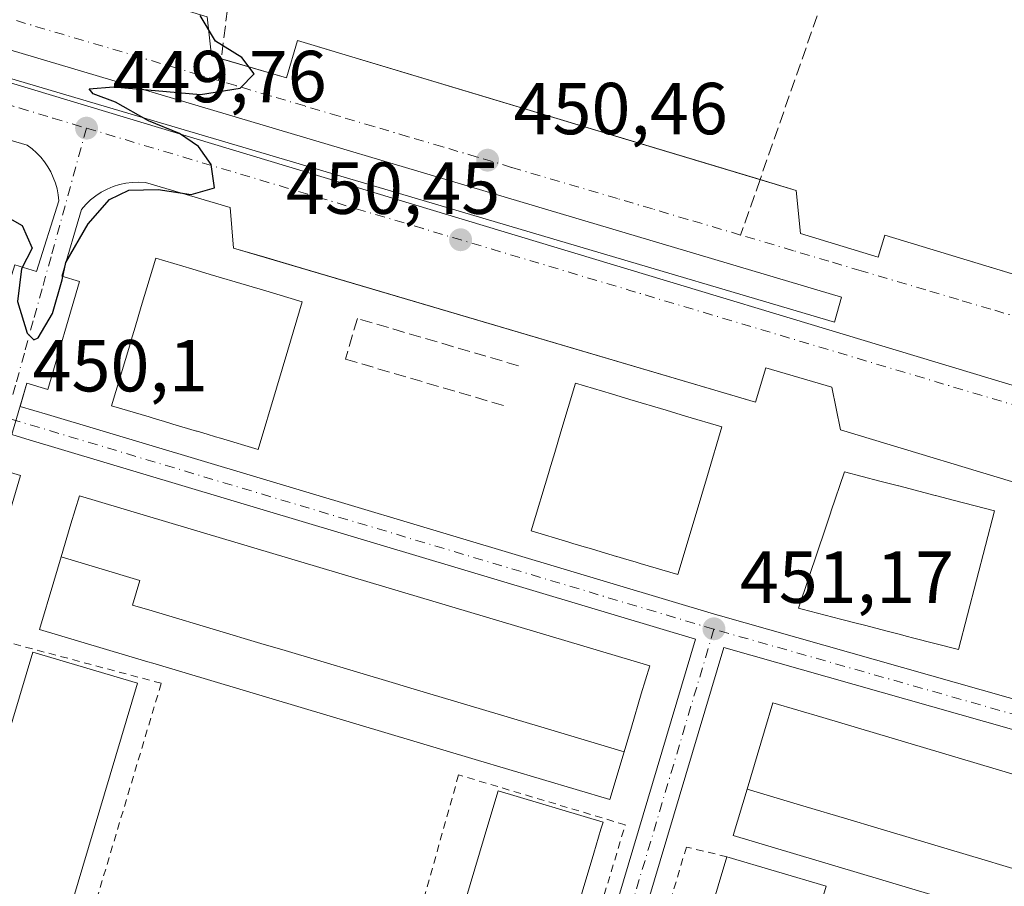
# Model space of a CAD drawing. Units: metres. Extents: x 614117 to 617582, y 4738630 to 4741001.
# Drawn here: x 614558 to 614692, y 4740671 to 4740789 of the extents above; entities that cross this region are included whole.
import ezdxf

# ---------------------------------------------------------------- set-up
doc = ezdxf.new("R2010")
doc.units = ezdxf.units.M
doc.header["$MEASUREMENT"] = 0
for name, pattern in [('DGN Style 2', [1.6480167562047852, 0.988810053722871, -0.6592067024819142]), ('DGN Style 3', [2.307223458686699, 1.648016756204785, -0.6592067024819142]), ('DGN Style 4', [2.6384748266838614, 1.318413404963828, -0.6592067024819142, 0.001648016756204785, -0.6592067024819142])]:
    doc.linetypes.add(name, pattern=pattern)
for name, color, linetype, lineweight in [('Alambrada', 7, 'DGN Style 2', 0), ('Cultivos herbáceos CxS', 92, 'Continuous', 0), ('Curva de nivel maestra', 30, 'Continuous', 30), ('Edificación Cxs', 1, 'Continuous', 13), ('Elemento construido', 1, 'Continuous', 0), ('Núcleo urbano CxS', 7, 'Continuous', 0), ('Obra de contención lineal', 1, 'DGN Style 3', 13), ('Parque-jardín CxS', 135, 'Continuous', 0), ('Punto de cota en terreno', 7, 'Continuous', 0), ('Rótulo de punto de cota en terreno', 7, 'Continuous', 0), ('Senda pavimentada', 7, 'DGN Style 3', 0), ('Senda pavimentada conexión', 30, 'DGN Style 3', 0), ('Vegetación y arbolados urbanos CxS', 151, 'Continuous', 0), ('Vía urbana Cxs', 4, 'Continuous', 0), ('Vía urbana eje', 4, 'DGN Style 4', 0)]:
    doc.layers.add(name, color=color, linetype=linetype, lineweight=lineweight)
doc.styles.add('Style-Arial', font='txt')

# ---------------------------------------------------------------- blocks, each defined once
blk = doc.blocks.new('5PATER')
at = {"layer": 'Cultivos herbáceos CxS', "linetype": 'Continuous', "lineweight": 0}
h = blk.add_hatch(color=51, dxfattribs=at)
edge = h.paths.add_edge_path()
edge.add_ellipse((0, 0), major_axis=(-0.1095731443231308, -0.1110710700762829), ratio=0.9994222409660322, start_angle=0, end_angle=360)
blk = doc.blocks.new('*U22')
at = {"layer": 'Vía urbana Cxs', "color": 4, "linetype": 'Continuous', "lineweight": 0}
for points in [[(614557.1101000002, 4740755.840100001, 451.6016999999993), (614560.0800999999, 4740754.9101, 450.5714000000008), (614563.1101000002, 4740764.550100001, 450.0795999999973), (614563.0201000003, 4740765.360099999, 450.0605000000069), (614562.8601000002, 4740766.170100001, 450.0409999999974), (614562.6401000004, 4740766.950099999, 450.0224000000017), (614562.3601000002, 4740767.720100001, 450.0117000000028), (614562.0201000003, 4740768.470100001, 450.007700000002), (614561.6201, 4740769.1801, 450.0008999999991), (614561.1601, 4740769.850099999, 449.9906000000047), (614560.6401000004, 4740770.4901, 449.9756999999955), (614560.0800999999, 4740771.090100001, 449.9557000000059), (614559.4700999996, 4740771.630100001, 449.9315999999963), (614558.8201000001, 4740772.130100001, 449.902700000006), (614556.1901000004, 4740772.9001, 449.8984999999957)], [(614583.3101000005, 4740789.5801, 451.1434000000008), (614583.8800999997, 4740784.290100001, 450.4386999999988), (614585.2072000002, 4740783.897600001, 450.4315999999963), (614594.0900999998, 4740781.270099999, 450.5123000000021), (614595.6001000004, 4740786.370100001, 451.2688999999955), (614658.5252, 4740767.4351, 452.5663000000059), (614663.4600999998, 4740765.950099999, 452.8049000000028), (614664.0301000001, 4740760.090100001, 451.5984000000026), (614674.6201, 4740756.880100001, 451.6637000000047), (614675.5201000003, 4740759.860099999, 451.6661000000022), (614730.4959000006, 4740743.174100001, 452.2832999999956), (614733.7485999997, 4740745.283, 452.4238999999943), (614733.9025999998, 4740745.3773, 452.4275999999954), (614734.1046000002, 4740745.485200001, 452.4317000000011), (614734.3131999997, 4740745.579800001, 452.4348000000027), (614734.4929999998, 4740745.647500001, 452.4367999999959), (614734.6201, 4740745.890100001, 452.4470000000001), (614734.8901000004, 4740746.540100001, 452.4738999999972), (614735.0900999998, 4740747.220100001, 452.5014999999985), (614735.2301000003, 4740747.9101, 452.5265000000073), (614735.3000999996, 4740748.610099999, 452.5504999999976), (614735.3000999996, 4740749.3201, 452.5758999999962), (614732.0900999998, 4740769.920100001, 453.3543999999966), (614727.2642999999, 4740797.117500001, 453.8309000000008)], [(614724.7203000003, 4740716.671900001, 452.6576999999961), (614669.4600999998, 4740733.350099999, 453.0947000000015), (614668.3201000001, 4740739.1601, 451.7394000000059), (614659.3201000001, 4740741.8201, 451.3739999999962), (614657.9301000005, 4740737.130100001, 451.6564999999973), (614595.3885000005, 4740755.592499999, 453.5486999999994), (614591.4360999997, 4740756.759299999, 453.6692999999942), (614586.8601000002, 4740758.110099999, 453.0194999999949), (614586.4301000005, 4740763.620100001, 450.3856999999989), (614574.9001000002, 4740767.020099999, 450.4024000000064), (614574.0100999996, 4740767.0801, 450.3142999999982), (614573.1101000002, 4740767.050100001, 450.2323000000034), (614572.2301000003, 4740766.940099999, 450.1753000000026), (614571.3501000004, 4740766.7501, 450.1655000000028), (614570.5000999998, 4740766.4801, 450.1589999999997), (614569.6801000005, 4740766.130100001, 450.1548999999941), (614568.8901000004, 4740765.710100001, 450.1521999999969), (614568.1401000004, 4740765.220100001, 450.1506999999983), (614567.4401000004, 4740764.670100001, 450.1508999999933), (614566.8000999996, 4740764.050100001, 450.1609000000026), (614566.2100999998, 4740763.370100001, 450.1713000000018), (614563.5301000001, 4740754.280099999, 450.3102000000072), (614565.9401000004, 4740753.5701, 450.3916999999929), (614561.6101000002, 4740738.850099999, 450.4780000000028), (614558.7701000003, 4740739.690099999, 450.3923999999971), (614557.8397000004, 4740736.537799999, 450.4100999999937), (614561.5581999999, 4740735.425100001, 450.5136999999959), (614652.8015999999, 4740708.122, 453.0755999999965), (614652.8284, 4740708.114200001, 453.0724000000046), (614746.1463000001, 4740681.601199999, 452.6738000000041)]]:
    blk.add_polyline3d(points, dxfattribs=at)
for points in [[(614518.9145999998, 4740792.367900001, 450.5777999999991), (614668.6690999996, 4740748.023600001, 451.4615000000049), (614669.6216000002, 4740751.410300001, 451.4385000000038), (614538.7055000003, 4740790.357000001, 449.9765999999945), (614399.0051999995, 4740832.267100001, 446.9425000000047), (614283.9641000004, 4740866.3455, 445.6057000000001), (614278.8990000002, 4740868.127800001, 445.7382000000071), (614274.1216000002, 4740870.5789, 445.4535000000033), (614273.1690999996, 4740867.298000001, 445.6364000000031), (614272.3224, 4740864.3347, 445.4311000000016), (614277.6140999999, 4740864.123000001, 445.6484999999957), (614284.3875000002, 4740862.4297, 445.8877999999968), (614414.2451999999, 4740823.482899999, 447.2900999999983)], [(614530.0630000001, 4740643.4374, 450.8102999999974), (614623.0269999999, 4740615.106799999, 453.0440999999992), (614649.7680000003, 4740704.854599999, 453.6502999999939), (614558.6211000001, 4740732.128599999, 450.4809999999998), (614556.7072999999, 4740732.701300001, 450.4707999999956), (614555.2901, 4740727.9001, 450.4290000000037), (614557.8800999997, 4740727.140100001, 450.5264000000025), (614534.9501, 4740649.2501, 451.1662999999971), (614532.0100999996, 4740650.110099999, 450.7828000000009)], [(614771.5028999997, 4740570.819700001, 453.5034000000014), (614769.8300999999, 4740580.470100001, 453.4449000000022), (614764.6300999997, 4740579.5701, 453.7507999999943), (614749.9801000003, 4740664.220100001, 452.6205000000046), (614755.2801000001, 4740665.140100001, 452.4481999999989), (614753.5109999999, 4740675.350400001, 452.4664000000049), (614728.2370999996, 4740682.531099999, 452.688599999994), (614653.608, 4740703.734400001, 453.8635000000068), (614626.8567000004, 4740613.952199999, 452.6659999999974), (614766.4384000005, 4740572.3299, 453.6300999999949)]]:
    blk.add_polyline3d(points, close=True, dxfattribs=at)

msp = doc.modelspace()

# ---------------------------------------------------------------- linework, layer by layer
at = {"layer": 'Alambrada', "color": 7, "linetype": 'DGN Style 2', "lineweight": 0}
for points in [[(614557.5401, 4740642.2301, 460.0256999999983), (614556.2600999996, 4740637.220100001, 452.3515000000043), (614621.6700999998, 4740617.940099999, 453.6598999999987), (614640.1901000004, 4740679.5601, 453.2795999999944), (614617.5100999996, 4740686.370100001, 452.7265999999945), (614606.1601, 4740645.9101, 456.2997000000032), (614564.9501, 4740658.390100001, 456.2476000000024), (614577.0500999996, 4740698.840100001, 452.6784000000043), (614554.4301000005, 4740704.880100001, 451.7641000000004), (614537.4200999998, 4740648.550100001, 451.4627999999939), (614542.7100999998, 4740646.6601, 455.3552999999956)], [(614654.0201000003, 4740675.220100001, 457.116200000004), (614648.5100999996, 4740676.540100001, 452.4875000000029), (614629.9901000002, 4740614.530099999, 453.2330999999977), (614738.4901000002, 4740582.770099999, 453.8797999999952)]]:
    msp.add_polyline3d(points, dxfattribs=at)
at = {"layer": 'Curva de nivel maestra', "color": 30, "linetype": 'Continuous', "lineweight": 30, "elevation": 450, "flags": 128}
msp.add_lwpolyline([(614556.4400000004, 4740762.130100001), (614558.0999999996, 4740761.190099999), (614559.4900000002, 4740758.090100001), (614558.04, 4740755.280099999), (614557.4800000006, 4740750.840100001), (614558.79, 4740746.5101), (614559.7100000001, 4740745.590100001), (614560.3099999996, 4740745.890100001), (614562.2300000006, 4740749.1801), (614563.5800000001, 4740753.7601), (614564.04, 4740756.1601), (614567.1100000005, 4740761.390100001), (614570.0099999999, 4740764.7401), (614572.6399999997, 4740765.9801), (614576.6200000001, 4740766.100099999), (614581.1200000001, 4740765.4101), (614584.2699999996, 4740766.3201), (614583.8399999999, 4740769.470100001), (614582.0999999996, 4740771.920100001), (614579.54, 4740773.700099999), (614575.2999999998, 4740775.450099999), (614570.8399999999, 4740777.9901), (614567.7999999998, 4740779.100099999), (614567.25, 4740779.780099999), (614570.5700000003, 4740780.050100001), (614582.3899999997, 4740779.0001), (614587.7999999998, 4740779.870100001), (614589.6900000004, 4740781.840100001), (614588, 4740784.0701), (614584.4500000002, 4740786.270099999), (614582.3499999996, 4740789.7601)], dxfattribs=at)
at = {"layer": 'Edificación Cxs', "color": 1, "linetype": 'Continuous', "lineweight": 13, "flags": 128}
for points, elevation in [([(614592.7078999998, 4740739.022600001), (614590.2200999996, 4740730.6801), (614585.0910999998, 4740732.211300001), (614584.4296000004, 4740732.4088), (614583.2854000004, 4740732.750399999), (614581.9316999996, 4740733.1545), (614581.8547, 4740733.1775), (614578.6128000002, 4740734.145400001), (614578.4817000004, 4740734.1845), (614577.4977000002, 4740734.4783), (614575.9356000006, 4740734.944700001), (614575.3974000001, 4740735.1054), (614570.2901, 4740736.630100001), (614572.7578999996, 4740744.905300001), (614572.7774999999, 4740744.971000001), (614573.4778000005, 4740747.319399999), (614574.3207, 4740750.146000001), (614576.2901, 4740756.7501), (614581.2172999998, 4740755.279100001), (614583.7219000002, 4740754.531400001), (614588.6563999997, 4740753.0582), (614591.2791999998, 4740752.2752), (614596.2200999996, 4740750.800100001), (614594.2509000005, 4740744.196900001)], 467.2945000000035), ([(614649.8169, 4740721.9792), (614647.3300999999, 4740713.640100001), (614642.2027000004, 4740715.1678), (614641.5412, 4740715.364900001), (614640.3967000004, 4740715.705900001), (614639.0401, 4740716.110099999), (614638.9901000002, 4740716.120100001), (614635.7220999999, 4740717.095699999), (614635.591, 4740717.1348), (614634.6069999998, 4740717.4286), (614633.0449000001, 4740717.894900001), (614632.5067999996, 4740718.055500001), (614627.4001000002, 4740719.5801), (614629.8684, 4740727.861300001), (614629.8880000003, 4740727.927200001), (614630.5880000005, 4740730.2755), (614631.4304000001, 4740733.1019), (614633.4001000002, 4740739.710100001), (614638.3282000005, 4740738.238800001), (614640.8327000003, 4740737.4911), (614645.7675000001, 4740736.017899999), (614648.3902000004, 4740735.2349), (614653.3300999999, 4740733.7601), (614651.3598999997, 4740727.1535)], 466.8136999999986), ([(614690.4200999998, 4740722.340100001), (614685.5201000003, 4740703.420100001), (614679.2741, 4740705.0383), (614678.6046000002, 4740705.2117), (614677.4464999996, 4740705.511700001), (614676.0319999997, 4740705.8782), (614675.9984999998, 4740705.8869), (614672.7253999999, 4740706.7349), (614672.5489999996, 4740706.7806), (614671.6026, 4740707.025800001), (614670.0294000005, 4740707.4334), (614669.4874999998, 4740707.573799999), (614664.2785999998, 4740708.9232), (614663.7500999998, 4740709.0601), (614666.4256999996, 4740716.997199999), (614666.4363000002, 4740717.0288), (614667.2350000005, 4740719.3981), (614668.1601999998, 4740722.1425), (614668.1765999999, 4740722.191199999), (614670.0100999996, 4740727.630100001), (614674.8376000002, 4740726.378900001), (614677.3663999997, 4740725.7235), (614677.4214000005, 4740725.709200001), (614682.3480000002, 4740724.4323), (614682.4031999996, 4740724.418), (614684.9956, 4740723.746099999)], 468.0871000000044), ([(614640.0262000002, 4740689.525599999), (614629.5889999997, 4740692.640000001), (614626.7139999997, 4740693.498000001), (614611.4770000001, 4740698.045), (614608.9280000003, 4740698.806), (614593.4620000003, 4740703.421), (614591.0659999996, 4740704.136), (614577.1699999999, 4740708.284), (614575.8289999999, 4740708.684), (614573.1440000003, 4740709.484999999), (614574.1449999996, 4740712.839000001), (614563.4107999997, 4740716.043199999), (614564.7569000004, 4740720.545499999), (614565.9001000002, 4740724.370100001), (614580.6583000004, 4740719.9659), (614643.5100999996, 4740701.210100001), (614642.3689000001, 4740697.383099999), (614641.0247, 4740692.875299999)], 466.2825000000013), ([(614640.0262000002, 4740689.525599999), (614638.0800999999, 4740683.0001), (614619.7817000002, 4740688.462300001), (614575.8947000002, 4740701.562799999), (614575.2247000001, 4740701.762800001), (614560.4600999998, 4740706.170100001), (614562.4086999996, 4740712.6895), (614563.4107999997, 4740716.043199999), (614574.1449999996, 4740712.839000001), (614573.1440000003, 4740709.484999999), (614575.8289999999, 4740708.684), (614577.1699999999, 4740708.284), (614591.0659999996, 4740704.136), (614593.4620000003, 4740703.421), (614608.9280000003, 4740698.806), (614611.4770000001, 4740698.045), (614626.7139999997, 4740693.498000001), (614629.5889999997, 4740692.640000001)], 466.2825000000013), ([(614606.2824999997, 4740643.232600001), (614610.3101000005, 4740642.030099999), (614621.6328999996, 4740679.9857), (614622.8901000004, 4740684.200099999), (614637.1700999998, 4740679.940099999), (614636.8800999997, 4740678.960100001), (614635.9149000002, 4740675.7271), (614620.3201000001, 4740623.4901), (614600.3909999998, 4740629.438999999), (614576.5362, 4740636.559699999), (614557.5401, 4740642.2301), (614555.7001, 4740642.780099999), (614542.7100999998, 4740646.6601), (614559.5500999996, 4740703.100099999), (614573.8300999999, 4740698.840100001), (614561.2401000002, 4740656.6801), (614562.3948999997, 4740656.335300001)], 462.6646000000036), ([(614726.6245999997, 4740664.504799999), (614717.1430000003, 4740666.407000001), (614709.4759999998, 4740668.696000001), (614707.0800000001, 4740669.411), (614691.5530000003, 4740674.045), (614689.1560000004, 4740674.76), (614673.6359999999, 4740679.391000001), (614671.2390000002, 4740680.106000001), (614663.5750000002, 4740682.392999999), (614656.7681999998, 4740684.423599999), (614659.1407000005, 4740692.378900001), (614660.2801000001, 4740696.200099999), (614667.0878999997, 4740694.1691), (614720.6552999998, 4740678.188100001), (614724.4700999996, 4740677.050100001), (614725.0569000002, 4740673.6327), (614725.2248999998, 4740672.6545)], 462.8536000000024), ([(614726.6245999997, 4740664.504799999), (614726.7922999999, 4740663.5264), (614728.0401, 4740656.2601), (614706.2144999999, 4740662.772600001), (614671.7463999996, 4740673.057399999), (614654.8800999997, 4740678.090100001), (614656.7681999998, 4740684.423599999), (614663.5750000002, 4740682.392999999), (614671.2390000002, 4740680.106000001), (614673.6359999999, 4740679.391000001), (614689.1560000004, 4740674.76), (614691.5530000003, 4740674.045), (614707.0800000001, 4740669.411), (614709.4759999998, 4740668.696000001), (614717.1430000003, 4740666.407000001)], 462.8536000000022), ([(614717.1901000004, 4740606.800100001), (614718.9101, 4740606.280099999), (614724.7301000003, 4740609.880100001), (614724.3501000004, 4740612.110099999), (614721.6901000004, 4740611.6501), (614713.8400999998, 4740657.370100001), (614728.8101000005, 4740652.9001), (614739.9600999998, 4740588.0001), (614695.2285000002, 4740601.3487), (614650.1904999996, 4740614.788699999), (614637.1501000002, 4740618.6801), (614654.0201000003, 4740675.220100001), (614667.5301000001, 4740671.190099999), (614655.7218000004, 4740631.6176), (614654.6901000004, 4740628.1601), (614659.0701000001, 4740626.850099999), (614699.2620999999, 4740614.861500001), (614717.9401000004, 4740609.290100001)], 466.1229000000021)]:
    msp.add_lwpolyline(points, close=True, dxfattribs=dict(at, elevation=elevation))
at = {"layer": 'Edificación Cxs', "color": 1, "linetype": 'Continuous', "lineweight": 13, "extrusion": (-0.03495464057693753, 0.01042688390676414, 0.999334505155372), "elevation": 28402.27179941651, "flags": 128}
msp.add_lwpolyline([(-4718565.769856887, -765592.386549152), (-4718565.769856887, -765578.2788982786)], dxfattribs=at)
at = {"layer": 'Edificación Cxs', "color": 1, "linetype": 'Continuous', "lineweight": 13}
for points in [[(614585.0910999998, 4740732.211300001, 464.3123000000051), (614584.4296000004, 4740732.4088, 464.3371000000043), (614583.2854000004, 4740732.750399999, 464.1376000000019), (614581.9316999996, 4740733.1545, 463.7053000000015), (614581.8547, 4740733.1775, 463.665399999998), (614578.6128000002, 4740734.145400001, 462.7225000000035), (614578.4817000004, 4740734.1845, 462.7146000000066), (614577.4977000002, 4740734.4783, 462.7314000000042), (614575.9356000006, 4740734.944700001, 463.0157999999938), (614575.3974000001, 4740735.1054, 463.1129999999976), (614570.2901, 4740736.630100001, 461.3058000000019), (614572.7578999996, 4740744.905300001, 467.2945000000037), (614572.7774999999, 4740744.971000001, 467.2617999999929), (614573.4778000005, 4740747.319399999, 466.3554000000004), (614574.3207, 4740750.146000001, 465.9768999999943), (614576.2901, 4740756.7501, 460.7048000000068), (614581.2172999998, 4740755.279100001, 463.812699999995), (614583.7219000002, 4740754.531400001, 465.0084000000061), (614588.6563999997, 4740753.0582, 465.9382000000041), (614591.2791999998, 4740752.2752, 464.9881000000024), (614596.2200999996, 4740750.800100001, 457.1244000000006), (614594.2509000005, 4740744.196900001, 461.7834000000003), (614592.7078999998, 4740739.022600001, 462.0633999999991), (614590.2200999996, 4740730.6801, 458.1938999999985), (614585.0910999998, 4740732.211300001, 464.3123000000051)], [(614642.2027000004, 4740715.1678, 463.8286999999983), (614641.5412, 4740715.364900001, 463.8978000000062), (614640.3967000004, 4740715.705900001, 464.0102000000043), (614639.0401, 4740716.110099999, 464.1318000000028), (614638.9901000002, 4740716.120100001, 464.1212999999989), (614635.7220999999, 4740717.095699999, 464.1613000000071), (614635.591, 4740717.1348, 464.1423999999971), (614634.6069999998, 4740717.4286, 463.9456000000064), (614633.0449000001, 4740717.894900001, 463.3570000000037), (614632.5067999996, 4740718.055500001, 463.1883999999991), (614627.4001000002, 4740719.5801, 460.9502999999968), (614629.8684, 4740727.861300001, 465.9236999999994), (614629.8880000003, 4740727.927200001, 465.9174999999959), (614630.5880000005, 4740730.2755, 465.9505000000063), (614631.4304000001, 4740733.1019, 466.5972000000039), (614633.4001000002, 4740739.710100001, 462.3368000000046), (614638.3282000005, 4740738.238800001, 466.8136999999988), (614640.8327000003, 4740737.4911, 466.4370999999956), (614645.7675000001, 4740736.017899999, 464.7709999999934), (614648.3902000004, 4740735.2349, 463.9320000000008), (614653.3300999999, 4740733.7601, 459.8757000000041), (614651.3598999997, 4740727.1535, 462.4648000000016), (614649.8169, 4740721.9792, 462.584400000007), (614647.3300999999, 4740713.640100001, 459.825800000006), (614642.2027000004, 4740715.1678, 463.8286999999983)], [(614679.2741, 4740705.0383, 465.9220999999961), (614678.6046000002, 4740705.2117, 466.1766000000061), (614677.4464999996, 4740705.511700001, 466.7057999999961), (614676.0319999997, 4740705.8782, 466.6714000000065), (614675.9984999998, 4740705.8869, 466.6710000000021), (614672.7253999999, 4740706.7349, 466.7266999999993), (614672.5489999996, 4740706.7806, 466.7350000000006), (614671.6026, 4740707.025800001, 466.6956000000064), (614670.0294000005, 4740707.4334, 466.4391999999935), (614669.4874999998, 4740707.573799999, 466.2103999999963), (614664.2785999998, 4740708.9232, 461.0457000000025), (614663.7500999998, 4740709.0601, 460.2606999999989), (614666.4256999996, 4740716.997199999, 466.4567999999999), (614666.4363000002, 4740717.0288, 466.4689999999973), (614667.2350000005, 4740719.3981, 467.1141999999964), (614668.1601999998, 4740722.1425, 466.7442000000011), (614668.1765999999, 4740722.191199999, 466.7357000000048), (614670.0100999996, 4740727.630100001, 464.3565999999992), (614674.8376000002, 4740726.378900001, 468.0871000000043), (614677.3663999997, 4740725.7235, 468.0742000000028), (614677.4214000005, 4740725.709200001, 468.0858000000007), (614682.3480000002, 4740724.4323, 467.9024000000064), (614682.4031999996, 4740724.418, 467.9064000000071), (614684.9956, 4740723.746099999, 467.4415000000009), (614690.4200999998, 4740722.340100001, 460.9315999999963), (614685.5201000003, 4740703.420100001, 458.7312999999995), (614679.2741, 4740705.0383, 465.9220999999961)], [(614640.0258999999, 4740689.525699999, 456.4331999999995), (614638.0800999999, 4740683.0001, 454.0020999999979), (614619.7817000002, 4740688.462300001, 453.9529999999941), (614575.8947000002, 4740701.562799999, 454.1637000000047), (614575.2247000001, 4740701.762800001, 454.3447000000015), (614560.4600999998, 4740706.170100001, 454.0654000000068), (614562.4086999996, 4740712.6895, 457.944399999993), (614563.4111000003, 4740716.043099999, 460.126099999994), (614564.7569000004, 4740720.545499999, 460.1057000000001), (614565.9001000002, 4740724.370100001, 457.1803000000073), (614580.6583000004, 4740719.9659, 460.4735999999976), (614643.5100999996, 4740701.210100001, 456.4462000000058), (614642.3689000001, 4740697.383099999, 460.1448999999994), (614641.0247, 4740692.875299999, 458.5304000000033), (614640.0258999999, 4740689.525699999, 456.4331999999995)], [(614542.7100999998, 4740646.6601, 455.3552999999956), (614559.5500999996, 4740703.100099999, 455.6266999999935), (614573.8300999999, 4740698.840100001, 455.7899000000034), (614561.2401000002, 4740656.6801, 460.6925999999949), (614562.3948999997, 4740656.335300001, 460.1521999999969), (614606.2824999997, 4740643.232600001, 460.4663)], [(614726.7922999999, 4740663.5264, 456.5396999999939), (614728.0401, 4740656.2601, 456.4808000000049), (614706.2144999999, 4740662.772600001, 454.9342999999935), (614671.7463999996, 4740673.057399999, 455.2075999999943), (614654.8800999997, 4740678.090100001, 454.324099999998), (614656.7685000002, 4740684.4235, 458.1720999999961), (614659.1407000005, 4740692.378900001, 460.116599999994), (614660.2801000001, 4740696.200099999, 456.9516000000004), (614667.0878999997, 4740694.1691, 462.4664000000049), (614720.6552999998, 4740678.188100001, 461.6707000000025), (614724.4700999996, 4740677.050100001, 458.2023999999947), (614725.0569000002, 4740673.6327, 459.2853000000032), (614725.2248999998, 4740672.6545, 459.5259999999981), (614726.6243000003, 4740664.504899999, 457.0426000000007), (614726.7922999999, 4740663.5264, 456.5396999999939)], [(614606.2824999997, 4740643.232600001, 460.4663), (614610.3101000005, 4740642.030099999, 462.6646000000038), (614621.6328999996, 4740679.9857, 459.8117000000057), (614622.8901000004, 4740684.200099999, 457.3828000000067), (614637.1700999998, 4740679.940099999, 455.3217000000004), (614636.8800999997, 4740678.960100001, 456.064400000003), (614635.9149000002, 4740675.7271, 457.5387999999948), (614620.3201000001, 4740623.4901, 455.1203999999998), (614600.3909999998, 4740629.438999999, 459.199099999998), (614576.5362, 4740636.559699999, 460.2651000000042), (614557.5401, 4740642.2301, 460.0256999999983)], [(614739.9600999998, 4740588.0001, 456.0387000000047), (614695.2285000002, 4740601.3487, 462.5035999999964), (614650.1904999996, 4740614.788699999, 460.9104999999981), (614637.1501000002, 4740618.6801, 457.699099999998), (614654.0201000003, 4740675.220100001, 457.116200000004)]]:
    msp.add_polyline3d(points, dxfattribs=at)
at = {"layer": 'Elemento construido', "color": 1, "linetype": 'Continuous', "lineweight": 0}
for points in [[(614583.3101000005, 4740789.5801, 451.1434000000008), (614583.8800999997, 4740784.290100001, 450.4386999999988), (614594.0900999998, 4740781.270099999, 450.5123000000021), (614595.6001000004, 4740786.370100001, 451.2688999999955), (614663.4600999998, 4740765.950099999, 452.8049000000028), (614664.0301000001, 4740760.090100001, 451.5984000000026), (614674.6201, 4740756.880100001, 451.6637000000047), (614675.5201000003, 4740759.860099999, 451.6661000000022), (614730.4959000006, 4740743.174100001, 452.2832999999956), (614733.7485999997, 4740745.283, 452.4238999999943), (614733.9025999998, 4740745.3773, 452.4275999999954), (614734.1046000002, 4740745.485200001, 452.4317000000011), (614734.3131999997, 4740745.579800001, 452.4348000000027), (614734.4929999998, 4740745.647500001, 452.4367999999959), (614734.6201, 4740745.890100001, 452.4470000000001), (614734.8901000004, 4740746.540100001, 452.4738999999972), (614735.0900999998, 4740747.220100001, 452.5014999999985), (614735.2301000003, 4740747.9101, 452.5265000000073), (614735.3000999996, 4740748.610099999, 452.5504999999976), (614735.3000999996, 4740749.3201, 452.5758999999962), (614732.0900999998, 4740769.920100001, 453.3543999999966), (614725.2801000001, 4740808.300100001, 454.5494999999937)], [(614526.8101000005, 4740651.690099999, 450.9749000000011), (614550.8300999999, 4740733.190099999, 450.7069000000047), (614552.8601000002, 4740732.550100001, 450.5877999999939), (614555.5401, 4740741.100099999, 450.5466000000015), (614552.7600999996, 4740741.970100001, 450.9352000000072), (614557.1101000002, 4740755.840100001, 451.6016999999993), (614560.0800999999, 4740754.9101, 450.5714000000008), (614563.1101000002, 4740764.550100001, 450.0795999999973), (614563.0201000003, 4740765.360099999, 450.0605000000069), (614562.8601000002, 4740766.170100001, 450.0409999999974), (614562.6401000004, 4740766.950099999, 450.0224000000017), (614562.3601000002, 4740767.720100001, 450.0117000000028), (614562.0201000003, 4740768.470100001, 450.007700000002), (614561.6201, 4740769.1801, 450.0008999999991), (614561.1601, 4740769.850099999, 449.9906000000047), (614560.6401000004, 4740770.4901, 449.9756999999955), (614560.0800999999, 4740771.090100001, 449.9557000000059), (614559.4700999996, 4740771.630100001, 449.9315999999963), (614558.8201000001, 4740772.130100001, 449.902700000006), (614556.1901000004, 4740772.9001, 449.8984999999957), (614554.7901, 4740768.140100001, 452.0264000000025), (614477.0900999998, 4740791.020099999, 451.3349000000017)], [(614724.7203000003, 4740716.671900001, 452.6576999999961), (614669.4600999998, 4740733.350099999, 453.0947000000015), (614668.3201000001, 4740739.1601, 451.7394000000059), (614659.3201000001, 4740741.8201, 451.3739999999962), (614657.9301000005, 4740737.130100001, 451.6564999999973), (614586.8601000002, 4740758.110099999, 453.0194999999949), (614586.4301000005, 4740763.620100001, 450.3856999999989), (614574.9001000002, 4740767.020099999, 450.4024000000064), (614574.0100999996, 4740767.0801, 450.3142999999982), (614573.1101000002, 4740767.050100001, 450.2323000000034), (614572.2301000003, 4740766.940099999, 450.1753000000026), (614571.3501000004, 4740766.7501, 450.1655000000028), (614570.5000999998, 4740766.4801, 450.1589999999997), (614569.6801000005, 4740766.130100001, 450.1548999999941), (614568.8901000004, 4740765.710100001, 450.1521999999969), (614568.1401000004, 4740765.220100001, 450.1506999999983), (614567.4401000004, 4740764.670100001, 450.1508999999933), (614566.8000999996, 4740764.050100001, 450.1609000000026), (614566.2100999998, 4740763.370100001, 450.1713000000018), (614563.5301000001, 4740754.280099999, 450.3102000000072), (614565.9401000004, 4740753.5701, 450.3916999999929), (614561.6101000002, 4740738.850099999, 450.4780000000028), (614558.7701000003, 4740739.690099999, 450.3923999999971), (614555.2901, 4740727.9001, 450.4290000000037), (614557.8800999997, 4740727.140100001, 450.5264000000025), (614534.9501, 4740649.2501, 451.1662999999971)]]:
    msp.add_polyline3d(points, dxfattribs=at)
at = {"layer": 'Núcleo urbano CxS', "color": 7, "linetype": 'Continuous', "lineweight": 0, "extrusion": (-0.2893177533399375, -0.9572089883324386, 0.006796341510004683), "elevation": -4715716.879287646, "flags": 128}
msp.add_lwpolyline([(-783598.7170187667, 32495.98635742729), (-783541.6274365896, 32496.61314811243), (-783440.4184485282, 32498.38576847018), (-783340.0819789055, 32500.51116192944), (-783152.9188321544, 32502.85861614482)], dxfattribs=at)
at = {"layer": 'Núcleo urbano CxS', "color": 7, "linetype": 'Continuous', "lineweight": 0}
msp.add_polyline3d([(614470.9868999999, 4740806.467900001, 448.0127999999968), (614567.0339000003, 4740777.4441, 450.1382000000012), (614746.1969, 4740723.308499999, 452.4856), (614797.4611000001, 4740450.1544, 455.1646000000038), (614795.9153000005, 4740450.608700001, 455.1364999999933), (614786.1699000001, 4740453.538000001, 455.0665000000009), (614774.3956000004, 4740457.077099999, 454.9333999999944), (614686.5332000004, 4740483.4867, 453.8029999999999), (614685.7698999997, 4740483.7161, 453.7890000000043), (614594.5148999998, 4740513.083500001, 451.1349000000046), (614546.2951999997, 4740528.796200001, 449.8491999999969), (614501.2149, 4740543.4858, 448.8643000000012), (614500.8189000003, 4740543.614900001, 448.8702000000048), (614494.6405999997, 4740552.028700001, 449.0252999999939), (614491.9441000001, 4740555.7007, 448.9903000000049), (614490.8081999999, 4740557.247500001, 448.829700000002), (614423.9490999999, 4740648.296499999, 447.0694999999978)], dxfattribs=at)
at = {"layer": 'Obra de contención lineal', "color": 1, "linetype": 'DGN Style 3', "lineweight": 13}
msp.add_polyline3d([(614625.6601, 4740742.0801, 451.664499999999), (614603.7301000003, 4740748.5101, 450.8251000000019), (614602.1101000002, 4740742.9801, 451.1230999999971), (614623.9301000005, 4740736.5801, 452.2986999999994)], dxfattribs=at)
at = {"layer": 'Parque-jardín CxS', "color": 135, "linetype": 'Continuous', "lineweight": 0}
for points in [[(614585.2072000002, 4740783.897600001, 450.4315999999963), (614583.8800999997, 4740784.290100001, 450.4386999999988), (614583.3101000005, 4740789.5801, 451.1434000000008), (614481.5201000003, 4740820.370100001, 449.2201999999961), (614479.7200999996, 4740814.7301, 448.5290999999997), (614470.2701000003, 4740817.7501, 447.9851999999955), (614469.5100999996, 4740823.420100001, 448.5313000000024), (614465.2980000004, 4740824.706300001, 448.4706000000006)], [(614725.2801000001, 4740808.300100001, 454.5494999999937), (614732.0900999998, 4740769.920100001, 453.3543999999966), (614735.3000999996, 4740749.3201, 452.5758999999962), (614735.3000999996, 4740748.610099999, 452.5504999999976), (614735.2301000003, 4740747.9101, 452.5265000000073), (614735.0900999998, 4740747.220100001, 452.5014999999985), (614734.8901000004, 4740746.540100001, 452.4738999999972), (614734.6201, 4740745.890100001, 452.4470000000001), (614734.2901, 4740745.2601, 452.4199999999983), (614733.9101, 4740744.670100001, 452.3934000000008), (614733.4600999998, 4740744.120100001, 452.3669999999984), (614732.9700999996, 4740743.610099999, 452.3407000000007), (614732.4301000005, 4740743.1601, 452.3144999999931), (614731.8601000002, 4740742.7601, 452.2837), (614675.5201000003, 4740759.860099999, 451.6661000000022), (614674.6201, 4740756.880100001, 451.6637000000047), (614664.0301000001, 4740760.090100001, 451.5984000000026), (614663.4600999998, 4740765.950099999, 452.8049000000028), (614595.6001000004, 4740786.370100001, 451.2688999999955), (614594.0900999998, 4740781.270099999, 450.5123000000021), (614583.8800999997, 4740784.290100001, 450.4386999999988), (614583.3101000005, 4740789.5801, 451.1434000000008)], [(614658.5252, 4740767.4351, 452.5663000000059), (614595.6001000004, 4740786.370100001, 451.2688999999955), (614594.0900999998, 4740781.270099999, 450.5123000000021), (614585.2072000002, 4740783.897600001, 450.4315999999963)], [(614730.4959000006, 4740743.174100001, 452.2832999999956), (614675.5201000003, 4740759.860099999, 451.6661000000022), (614674.6201, 4740756.880100001, 451.6637000000047), (614664.0301000001, 4740760.090100001, 451.5984000000026), (614663.4600999998, 4740765.950099999, 452.8049000000028), (614658.5252, 4740767.4351, 452.5663000000059)]]:
    msp.add_polyline3d(points, dxfattribs=at)
at = {"layer": 'Senda pavimentada', "color": 7, "linetype": 'DGN Style 3', "lineweight": 0, "extrusion": (0.403890577286143, -0.07074748016388936, 0.9120675389629466), "elevation": -86762.51658832713, "flags": 128}
msp.add_lwpolyline([(4775786.887117949, 194094.0411260725), (4775744.834860466, 194088.7184746678), (4775725.011741366, 194087.6644311685)], dxfattribs=at)
at = {"layer": 'Senda pavimentada', "color": 7, "linetype": 'DGN Style 3', "lineweight": 0, "extrusion": (0.9350967366539442, -0.3279216137535365, 0.1343931111791847), "elevation": -979774.104884088, "flags": 128}
msp.add_lwpolyline([(4677133.336918585, 133339.4720831579), (4677103.819079393, 133337.5547896555), (4677065.865287904, 133337.077661192)], dxfattribs=at)
at = {"layer": 'Senda pavimentada conexión', "color": 30, "linetype": 'DGN Style 3', "lineweight": 0, "extrusion": (-0.002040776937908192, -0.01624778735678978, 0.9998659133281314), "elevation": -77831.10878680533, "flags": 128}
msp.add_lwpolyline([(18977.63495616987, 4779783.39586823), (18977.63495616999, 4779780.409690761)], dxfattribs=at)
at = {"layer": 'Senda pavimentada conexión', "color": 30, "linetype": 'DGN Style 3', "lineweight": 0, "extrusion": (-0.05467244580535669, -0.1567493939803245, 0.9861240039449712), "elevation": -776271.0208695735, "flags": 128}
msp.add_lwpolyline([(-980914.5171012639, 4613880.275150195), (-980914.5171012639, 4613872.161200109)], dxfattribs=at)
at = {"layer": 'Vegetación y arbolados urbanos CxS', "color": 151, "linetype": 'Continuous', "lineweight": 0, "extrusion": (-0.2893177533399375, -0.9572089883324386, 0.006796341510004683), "elevation": -4715716.879287646, "flags": 128}
msp.add_lwpolyline([(-783598.7170187667, 32495.98635742729), (-783541.6274365896, 32496.61314811243), (-783440.4184485282, 32498.38576847018), (-783340.0819789055, 32500.51116192944), (-783152.9188321544, 32502.85861614482)], dxfattribs=at)
at = {"layer": 'Vegetación y arbolados urbanos CxS', "color": 151, "linetype": 'Continuous', "lineweight": 0}
msp.add_polyline3d([(614827.2267000005, 4740699.6009, 453.766300000003), (614746.1969, 4740723.308499999, 452.4856), (614567.0339000003, 4740777.4441, 450.1382000000012), (614470.9868999999, 4740806.467900001, 448.0127999999968), (614374.1039000005, 4740835.7415, 446.2402000000002), (614319.4515000005, 4740852.244100001, 445.6135000000068), (614319.5044999998, 4740852.444499999, 445.6189000000013), (614320.6349, 4740856.749700001, 445.6915000000009), (614323.7725000001, 4740868.705700001, 445.9983000000066), (614324.8579000002, 4740872.8387, 446.0791000000027), (614325.1448999997, 4740872.760700001, 446.0869999999995), (614381.2922999999, 4740857.3235, 446.3086000000039), (614408.2059000004, 4740948.229800001, 447.7084000000032), (614478.3954999996, 4740949.4101, 453.0665000000009), (614493.8123000005, 4740942.986099999, 454.1312000000034), (614489.8855, 4740929.745300001, 453.9440000000032), (614621.4404999996, 4740890.736099999, 455.5022999999928), (614715.0261000004, 4740862.986099999, 455.6434000000008), (614723.6524999999, 4740858.710100001, 455.2556000000041), (614724.4850000005, 4740857.926700001, 455.2253999999957), (614724.7581000002, 4740857.669700001, 455.2164000000049), (614724.6885000002, 4740858.103700001, 455.2263999999996), (614785.9445000002, 4740840.7575, 453.3666999999987), (614870.7764999997, 4740815.485500001, 450.9419999999955)], dxfattribs=at)
at = {"layer": 'Vía urbana Cxs', "color": 4, "linetype": 'Continuous', "lineweight": 0, "extrusion": (0.2848997012411303, 0.9570829126582823, 0.05314563510066883), "elevation": 4712389.215989729, "flags": 128}
msp.add_lwpolyline([(763530.6588730392, -250346.304000232), (763526.7774670207, -250346.2002514468), (763431.5367260847, -250343.634727942), (763431.5088145997, -250343.6379324707)], dxfattribs=at)
at = {"layer": 'Vía urbana Cxs', "color": 4, "linetype": 'Continuous', "lineweight": 0, "extrusion": (-0.2732981774635294, -0.9619293650522787, 5.33407300757284e-05), "elevation": -4728209.819797902, "flags": 128}
msp.add_lwpolyline([(-704374.2835490807, 705.2785647425937), (-704277.2723660682, 704.8799647420262), (-704270.4040831204, 704.6697647417259)], dxfattribs=at)
at = {"layer": 'Vía urbana Cxs', "color": 4, "linetype": 'Continuous', "lineweight": 0}
for points in [[(614518.9145999998, 4740792.367900001, 450.5777999999991), (614668.6690999996, 4740748.023600001, 451.4615000000049), (614669.6216000002, 4740751.410300001, 451.4385000000038), (614538.7055000003, 4740790.357000001, 449.9765999999945), (614399.0051999995, 4740832.267100001, 446.9425000000047), (614283.9641000004, 4740866.3455, 445.6057000000001), (614278.8990000002, 4740868.127800001, 445.7382000000071), (614274.1216000002, 4740870.5789, 445.4535000000033), (614273.1690999996, 4740867.298000001, 445.6364000000031), (614272.3224, 4740864.3347, 445.4311000000016), (614277.6140999999, 4740864.123000001, 445.6484999999957), (614284.3875000002, 4740862.4297, 445.8877999999968), (614414.2451999999, 4740823.482899999, 447.2900999999983), (614518.9145999998, 4740792.367900001, 450.5777999999991)], [(614554.4176000003, 4740737.5189, 450.4282999999996), (614555.5401, 4740741.100099999, 450.5466000000015), (614552.7600999996, 4740741.970100001, 450.9352000000072), (614557.1101000002, 4740755.840100001, 451.6016999999993), (614560.0800999999, 4740754.9101, 450.5714000000008), (614563.1101000002, 4740764.550100001, 450.0795999999973), (614563.0201000003, 4740765.360099999, 450.0605000000069), (614562.8601000002, 4740766.170100001, 450.0409999999974), (614562.6401000004, 4740766.950099999, 450.0224000000017), (614562.3601000002, 4740767.720100001, 450.0117000000028), (614562.0201000003, 4740768.470100001, 450.007700000002), (614561.6201, 4740769.1801, 450.0008999999991), (614561.1601, 4740769.850099999, 449.9906000000047), (614560.6401000004, 4740770.4901, 449.9756999999955), (614560.0800999999, 4740771.090100001, 449.9557000000059), (614559.4700999996, 4740771.630100001, 449.9315999999963), (614558.8201000001, 4740772.130100001, 449.902700000006), (614556.1901000004, 4740772.9001, 449.8984999999957), (614554.7901, 4740768.140100001, 452.0264000000025), (614477.0900999998, 4740791.020099999, 451.3349000000017), (614476.2600999996, 4740796.630100001, 448.2041999999929), (614471.2183999997, 4740798.153999999, 448.1377000000066)], [(614583.3101000005, 4740789.5801, 451.1434000000008), (614583.8800999997, 4740784.290100001, 450.4386999999988), (614585.2072000002, 4740783.897600001, 450.4315999999963), (614594.0900999998, 4740781.270099999, 450.5123000000021), (614595.6001000004, 4740786.370100001, 451.2688999999955), (614658.5252, 4740767.4351, 452.5663000000059), (614663.4600999998, 4740765.950099999, 452.8049000000028), (614664.0301000001, 4740760.090100001, 451.5984000000026), (614674.6201, 4740756.880100001, 451.6637000000047), (614675.5201000003, 4740759.860099999, 451.6661000000022), (614730.4959000006, 4740743.174100001, 452.2832999999956), (614733.7485999997, 4740745.283, 452.4238999999943), (614733.9025999998, 4740745.3773, 452.4275999999954), (614734.1046000002, 4740745.485200001, 452.4317000000011), (614734.3131999997, 4740745.579800001, 452.4348000000027), (614734.4929999998, 4740745.647500001, 452.4367999999959), (614734.6201, 4740745.890100001, 452.4470000000001), (614734.8901000004, 4740746.540100001, 452.4738999999972), (614735.0900999998, 4740747.220100001, 452.5014999999985), (614735.2301000003, 4740747.9101, 452.5265000000073), (614735.3000999996, 4740748.610099999, 452.5504999999976), (614735.3000999996, 4740749.3201, 452.5758999999962), (614732.0900999998, 4740769.920100001, 453.3543999999966), (614727.2642999999, 4740797.117500001, 453.8309000000008)], [(614724.7203000003, 4740716.671900001, 452.6576999999961), (614669.4600999998, 4740733.350099999, 453.0947000000015), (614668.3201000001, 4740739.1601, 451.7394000000059), (614659.3201000001, 4740741.8201, 451.3739999999962), (614657.9301000005, 4740737.130100001, 451.6564999999973), (614595.3885000005, 4740755.592499999, 453.5486999999994), (614591.4360999997, 4740756.759299999, 453.6692999999942), (614586.8601000002, 4740758.110099999, 453.0194999999949), (614586.4301000005, 4740763.620100001, 450.3856999999989), (614574.9001000002, 4740767.020099999, 450.4024000000064), (614574.0100999996, 4740767.0801, 450.3142999999982), (614573.1101000002, 4740767.050100001, 450.2323000000034), (614572.2301000003, 4740766.940099999, 450.1753000000026), (614571.3501000004, 4740766.7501, 450.1655000000028), (614570.5000999998, 4740766.4801, 450.1589999999997), (614569.6801000005, 4740766.130100001, 450.1548999999941), (614568.8901000004, 4740765.710100001, 450.1521999999969), (614568.1401000004, 4740765.220100001, 450.1506999999983), (614567.4401000004, 4740764.670100001, 450.1508999999933), (614566.8000999996, 4740764.050100001, 450.1609000000026), (614566.2100999998, 4740763.370100001, 450.1713000000018), (614563.5301000001, 4740754.280099999, 450.3102000000072), (614565.9401000004, 4740753.5701, 450.3916999999929), (614561.6101000002, 4740738.850099999, 450.4780000000028), (614558.7701000003, 4740739.690099999, 450.3923999999971), (614557.8397000004, 4740736.537799999, 450.4100999999937)], [(614556.7072999999, 4740732.701300001, 450.4707999999956), (614555.2901, 4740727.9001, 450.4290000000037), (614557.8800999997, 4740727.140100001, 450.5264000000025), (614534.9501, 4740649.2501, 451.1662999999971), (614532.0100999996, 4740650.110099999, 450.7828000000009), (614530.0630000001, 4740643.4374, 450.8102999999974)], [(614530.0630000001, 4740643.4374, 450.8102999999974), (614623.0269999999, 4740615.106799999, 453.0440999999992), (614649.7680000003, 4740704.854599999, 453.6502999999939), (614558.6211000001, 4740732.128599999, 450.4809999999998), (614556.7072999999, 4740732.701300001, 450.4707999999956)], [(614753.5109999999, 4740675.350400001, 452.4664000000049), (614728.2370999996, 4740682.531099999, 452.688599999994), (614653.608, 4740703.734400001, 453.8635000000068), (614626.8567000004, 4740613.952199999, 452.6659999999974), (614766.4384000005, 4740572.3299, 453.6300999999949), (614771.5028999997, 4740570.819700001, 453.5034000000014)]]:
    msp.add_polyline3d(points, dxfattribs=at)
at = {"layer": 'Vía urbana eje', "color": 4, "linetype": 'DGN Style 4', "lineweight": 0, "extrusion": (0.2839705038896684, 0.9588078890429212, 0.006941529349150117), "elevation": 4720025.248166581, "flags": 128}
msp.add_lwpolyline([(756991.4005614208, -32314.58966448432), (756998.7763834399, -32314.84958896383), (757013.5269584886, -32315.06506464649), (757018.4253528777, -32315.13198315777), (757023.3418548974, -32315.08608435176), (757028.2526773704, -32315.26624698093), (757033.1759279267, -32315.46605598304), (757038.0867503989, -32315.49962214417), (757042.9908243358, -32315.55997393195), (757047.9044865819, -32315.71940361977), (757052.8248973645, -32315.8095487049), (757057.7357198369, -32315.81461555268), (757062.661810167, -32315.85469496232), (757067.5726326403, -32316.14945483047), (757072.476706576, -32316.17210752654), (757077.3846892748, -32316.2395063134), (757082.3107796052, -32316.34198421967), (757087.2216020781, -32316.51254708012), (757092.1256760147, -32316.53089987979), (757097.0364984871, -32316.57426580481), (757101.9597490432, -32316.69037682348), (757110.4518584769, -32316.90513270432), (757115.4067137362, -32316.99045188546), (757120.380745616, -32317.22642801109)], dxfattribs=at)
at = {"layer": 'Vía urbana eje', "color": 4, "linetype": 'DGN Style 4', "lineweight": 0, "extrusion": (0.2854931395048652, 0.9573621596579902, 0.0441742294855809), "elevation": 4714112.568995405, "flags": 128}
msp.add_lwpolyline([(765843.0933662544, -207995.0027819932), (765838.4766041186, -207995.070508279), (765824.6666692386, -207994.8995521367), (765819.7597318162, -207994.9579382186), (765814.865235092, -207994.8485855733), (765809.980321343, -207994.7783683274), (765805.0762416426, -207994.7432694888), (765800.1913278931, -207994.692333403), (765795.2968311686, -207994.5801834908), (765790.3898937465, -207994.5214839785), (765785.4886717667, -207994.491603775), (765780.5913173213, -207994.4058043813), (765775.7064035716, -207994.3211012896), (765770.8023238708, -207994.2783099674), (765765.9145524014, -207994.2300475349), (765761.0200556767, -207994.0922227101), (765756.118833697, -207994.0396646653), (765751.2310622267, -207994.0336609414), (765746.3365655021, -207993.974759), (765741.4324858009, -207993.8548430372), (765736.6835816256, -207993.7474143952), (765731.919379031, -207993.8341749012), (765727.154166625, -207993.7406091698), (765722.4052624499, -207993.6863285962), (765717.6439175761, -207993.6385443017), (765712.8758474484, -207993.5691312362), (765708.1269432731, -207993.5009642312), (765703.3560154246, -207993.4391200358), (765698.5975282724, -207993.3806698973), (765693.8486240973, -207993.320495083), (765689.0776962477, -207993.2596499115), (765684.3220668175, -207993.1987259244), (765679.5482812474, -207993.1339608488), (765677.364276086, -207993.1023268493)], dxfattribs=at)
at = {"layer": 'Vía urbana eje', "color": 4, "linetype": 'DGN Style 4', "lineweight": 0, "extrusion": (0.2522675511251854, 0.8844901049786008, 0.3924771800299297), "elevation": 4348342.52720472, "flags": 128}
msp.add_lwpolyline([(709175.5129728673, -1855014.882390388), (709275.9640245889, -1855018.188463971), (709275.9841617091, -1855018.1881378)], dxfattribs=at)
at = {"layer": 'Vía urbana eje', "color": 4, "linetype": 'DGN Style 4', "lineweight": 0, "extrusion": (-0.002378014571407497, -0.007981093084436602, 0.9999653229986907), "elevation": -38844.19309668816, "flags": 128}
msp.add_lwpolyline([(614651.5954171045, 4740547.162606988), (614623.7075618558, 4740453.568626073)], dxfattribs=at)
at = {"layer": 'Vía urbana eje', "color": 4, "linetype": 'DGN Style 4', "lineweight": 0, "extrusion": (-0.03395904354250659, -0.1551209902816215, 0.9873116335462312), "elevation": -755808.3047329744, "flags": 128}
msp.add_lwpolyline([(-413283.0244906688, 4702115.49351825), (-413284.7368883115, 4702115.63835941), (-413391.6672611188, 4702122.285938875)], dxfattribs=at)
at = {"layer": 'Vía urbana eje', "color": 4, "linetype": 'DGN Style 4', "lineweight": 0}
for points in [[(614470.7399000004, 4740803.371200001, 448.1803999999975), (614475.3000999996, 4740802.0101, 448.2519999999931), (614479.8701, 4740800.630100001, 448.6527999999962), (614484.4600999998, 4740799.2501, 448.7804000000033), (614489.0301000001, 4740797.860099999, 448.5987000000023), (614493.6201, 4740796.4901, 448.7839999999997), (614498.1901000004, 4740795.110099999, 449.0820999999996), (614502.7600999996, 4740793.7401, 449.0991999999969), (614507.3501000004, 4740792.350099999, 449.0792999999976), (614511.9200999998, 4740790.9801, 449.3176999999997), (614516.5100999996, 4740789.590100001, 449.6450000000041), (614521.0800999999, 4740788.2301, 449.3138000000035), (614525.6700999998, 4740786.840100001, 449.3291999999929), (614530.2500999998, 4740785.470100001, 449.4955999999948), (614534.8201000001, 4740784.090100001, 449.6358000000037), (614539.4101, 4740782.710100001, 449.5972000000039), (614543.9801000003, 4740781.3301, 449.7755999999936), (614548.5701000001, 4740779.960100001, 449.9688000000024), (614553.1401000004, 4740778.5801, 450.0509000000021), (614557.7100999998, 4740777.190099999, 450.1187999999966), (614562.3000999996, 4740775.8201, 450.2783999999957), (614566.8701, 4740774.4301, 450.3233999999939)], [(614655.8901000004, 4740759.880100001, 451.219299999997), (614648.7100999998, 4740762.0101, 451.0773999999947), (614643.9101, 4740763.4301, 451.0350999999937), (614639.1201, 4740764.840100001, 450.9928000000073), (614624.7301000003, 4740769.100099999, 450.8012000000017), (614620.0500999996, 4740770.5001, 450.7241999999969), (614615.3501000004, 4740771.890100001, 450.6349999999948), (614610.6601, 4740773.270099999, 450.5914000000049), (614605.9600999998, 4740774.670100001, 450.5362000000023), (614601.2600999996, 4740776.0601, 450.4562000000006), (614596.5701000001, 4740777.460100001, 450.3764999999985), (614591.8701, 4740778.840100001, 450.5002999999998), (614587.1901000004, 4740780.2401, 450.5032000000065), (614584.8350999998, 4740780.9351, 450.382700000002)], [(614566.8701, 4740774.4301, 450.3233999999939), (614562.0500999996, 4740756.9301, 450.325800000006), (614560.8300999999, 4740752.5601, 450.3825999999972), (614559.6201, 4740748.1801, 450.3524000000034), (614558.4200999998, 4740743.8101, 450.3429000000033), (614557.2100999998, 4740739.4301, 450.3809999999939), (614556.0100999996, 4740735.0601, 450.4502999999968), (614555.9926000005, 4740735.002400001, 450.4516000000004)], [(614729.4910000004, 4740737.9158, 452.1953000000067), (614727.5100999996, 4740738.5101, 452.1840999999986), (614723.6401000004, 4740739.710100001, 452.1349999999948), (614719.7600999996, 4740740.890100001, 452.0657999999967), (614715.8701, 4740742.0701, 451.9931999999972), (614712.0000999998, 4740743.2501, 451.9459999999963), (614703.1700999998, 4740745.860099999, 451.8150000000023), (614698.7600999996, 4740747.1801, 451.7336000000069), (614694.3501000004, 4740748.4801, 451.7525000000023), (614689.9401000004, 4740749.790100001, 451.7636000000057), (614685.5301000001, 4740751.090100001, 451.6723000000056), (614681.1001000004, 4740752.4101, 451.5387000000047), (614672.2801000001, 4740755.0101, 451.5896000000066), (614667.8701, 4740756.3301, 451.5002999999998), (614663.0701000001, 4740757.7501, 451.4475999999996), (614655.8901000004, 4740759.880100001, 451.219299999997)]]:
    msp.add_polyline3d(points, dxfattribs=at)

# ---------------------------------------------------------------- block references
at = {"layer": 'Punto de cota en terreno', "color": 7, "linetype": 'Continuous', "lineweight": 0, "xscale": 10, "yscale": 10, "zscale": 10}
for p in [(614566.8799999999, 4740774.439999999, 449.7599999999948), (614621.4600000001, 4740770.08, 450.4600000000065), (614617.7800000003, 4740759.24, 450.4499999999971), (614652.25, 4740706.26, 451.1699999999983)]:
    msp.add_blockref('5PATER', p, dxfattribs=at)
at = {"layer": 'Vía urbana Cxs', "color": 4, "linetype": 'Continuous', "lineweight": 0}
msp.add_blockref('*U22', (0, 0), dxfattribs=at)

# ---------------------------------------------------------------- texts
at = {"layer": 'Rótulo de punto de cota en terreno', "color": 7, "linetype": 'Continuous', "lineweight": 0, "style": 'Style-Arial'}
for s, p in [('449,76', (614570.4078000003, 4740777.967800001)), ('450,46', (614624.9878000002, 4740773.607799999)), ('450,45', (614594.0171999997, 4740762.7678)), ('450,1', (614559.5378000002, 4740738.5878)), ('451,17', (614655.7778000003, 4740709.787799999))]:
    msp.add_text(s, height=7.000000000000002, dxfattribs=at).set_placement(p)

doc.saveas('drawing.dxf')
